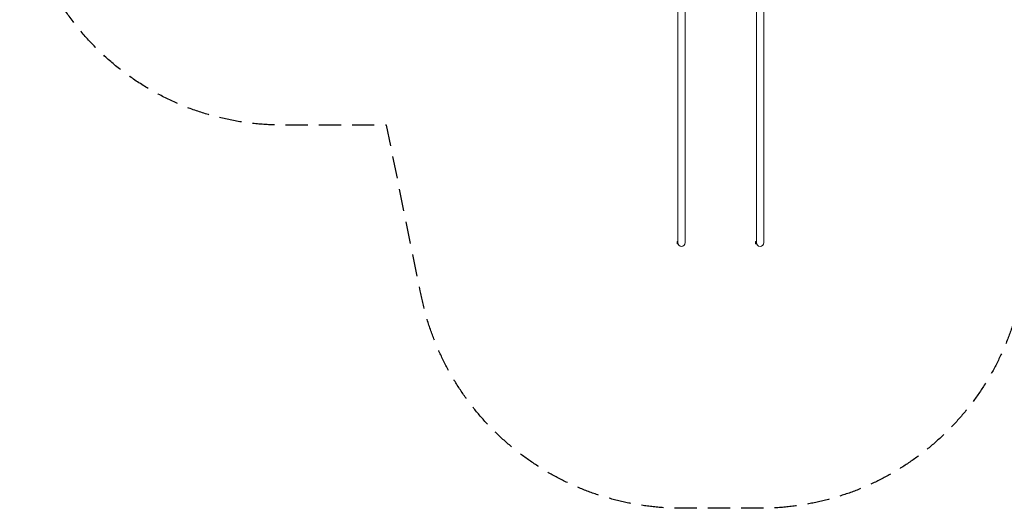
# Model space of a CAD drawing. Units: millimetres. Extents: x -4556 to 3904, y -3173 to 3942.
# Drawn here: x -4556 to 1082, y -3173 to -375 of the extents above; entities that cross this region are included whole.
import ezdxf

# ---------------------------------------------------------------- set-up
doc = ezdxf.new("R2010")
doc.units = ezdxf.units.MM
doc.header["$LTSCALE"] = 20
doc.linetypes.add('HIDDEN', pattern=[9.525, 6.35, -3.175])
doc.layers.add('2d', color=230, linetype='Continuous')
doc.layers.add('EN-SafetyZone', color=93, linetype='HIDDEN')

msp = doc.modelspace()

# ---------------------------------------------------------------- linework, layer by layer
at = {"layer": '2d', "lineweight": 0}
for p, q in [((-337.2, -22), (-337.2, -1651.5)), ((-294.8, -1651.5), (-294.8, -22)), ((-744.8, -1651.5), (-744.8, -96.6)), ((-787.2, -138.7), (-787.2, -1651.5)), ((-791.6, -1645), (-791.6, -1658)), ((-791.6, -1645), (-787.2, -1645)), ((-791.6, -1658), (-786.6, -1658)), ((-786.6, -1656.5), (-786.6, -1659.5)), ((-785.6, -1659.5), (-786.6, -1659.5)), ((-341.6, -1645), (-341.6, -1658)), ((-341.6, -1645), (-337.2, -1645)), ((-341.6, -1658), (-336.6, -1658)), ((-336.6, -1656.5), (-336.6, -1659.5)), ((-335.6, -1659.5), (-336.6, -1659.5))]:
    msp.add_line(p, q, dxfattribs=at)
for centre in [(-766, -1651.5), (-316, -1651.5)]:
    msp.add_arc(centre, 21.2, 180, 0, dxfattribs=at)
at = {"layer": 'EN-SafetyZone', "flags": 128}
msp.add_lwpolyline([(2716.7, -416.3, -0.203827), (1481.8, -1405, -0.026502), (1262.8, -1521.1), (1180.1, -1926.6, -0.361884), (-316, -3172.7), (-766, -3172.7, -0.361884), (-2262.1, -1926.6), (-2455.5, -978), (-3055.8, -978, -0.414214), (-4555.8, 522), (-4555.8, 560, -0.33622), (-3460.9, 2004.3, -0.210804), (-2668.3, 2925.2, -0.254538), (-1229.4, 2899.1), (-1043.6, 2793.5, -0.106627), (-135.6, 2814.5, -0.062005), (293.3, 2794.9), (942.5, 3476.3, -0.376201), (2911.9, 3653.9), (3287.1, 3380.4, -0.374868), (3724.7, 1457.5)], format="xyb", close=True, dxfattribs=at)

doc.saveas('drawing.dxf')
